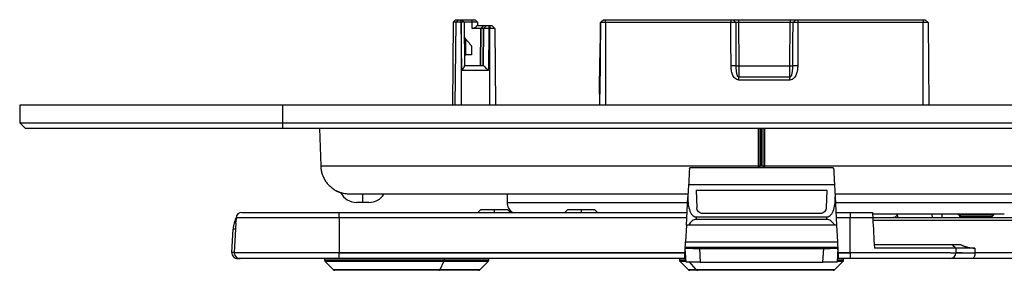
# Model space of a CAD drawing. Units: inches. Extents: x 0.3 to 16.7, y 0.1 to 10.9.
# Drawn here: x 4 to 5.7, y 8.6 to 9 of the extents above; entities that cross this region are included whole.
import ezdxf

# ---------------------------------------------------------------- set-up
doc = ezdxf.new("R2010")
doc.units = ezdxf.units.IN
doc.header["$MEASUREMENT"] = 0

msp = doc.modelspace()

# ---------------------------------------------------------------- linework, layer by layer
at = {"color": 7, "linetype": 'Continuous', "lineweight": 25}
for p, q in [((4.76088868, 9.0437797), (4.75966903, 8.90401578)), ((4.76489469, 9.04771656), (4.76088868, 9.0437797)), ((4.76575496, 9.0437797), (4.76088868, 9.0437797)), ((4.76453531, 8.90401578), (4.76575496, 9.0437797)), ((4.76489469, 9.04771656), (4.76976097, 9.04771656)), ((4.76976097, 9.04771656), (4.76575496, 9.0437797)), ((4.77409205, 9.0437797), (4.76575496, 9.0437797)), ((4.76976097, 9.04771656), (4.7740555, 9.04771656)), ((4.7740555, 9.04771656), (4.77444372, 9.04771656)), ((4.77409205, 9.0437797), (4.7740555, 9.04771656)), ((4.77448027, 9.0437797), (4.77409205, 9.0437797)), ((4.77409205, 9.0437797), (4.77410318, 8.90401578)), ((4.77448027, 9.0437797), (4.77444372, 9.04771656)), ((4.77519898, 8.96216394), (4.77448027, 9.0437797)), ((4.77935624, 9.0437797), (4.77535024, 9.04771656)), ((4.77656193, 9.04771656), (4.79282824, 9.04771656)), ((4.77935624, 9.0437797), (4.78000547, 8.97005581)), ((4.79286479, 9.0437797), (4.77935624, 9.0437797)), ((4.79286479, 9.0437797), (4.79282824, 9.04771656)), ((4.79286565, 9.03295297), (4.79286479, 9.0437797)), ((4.80164188, 9.04374474), (4.79763572, 9.04771656)), ((4.80164188, 9.04374474), (4.80164235, 9.03787404)), ((5.00693638, 8.90401578), (5.00814744, 9.04279549)), ((5.00814382, 9.04279549), (5.00708707, 8.92279386)), ((5.01055572, 9.04516632), (5.0081435, 9.04279608)), ((5.00814382, 9.04279549), (5.01055642, 9.04516644)), ((5.00814744, 9.04279549), (5.00814382, 9.04279549)), ((5.00814744, 9.04279549), (5.01315495, 9.04771656)), ((5.01649319, 9.04279549), (5.00814744, 9.04279549)), ((5.01055642, 9.04516644), (5.01315133, 9.04771656)), ((5.01315133, 9.04771656), (5.01315495, 9.04771656)), ((5.01315495, 9.04771656), (5.01644751, 9.04771656)), ((5.01644751, 9.04771656), (5.22702161, 9.04771656)), ((5.01649319, 9.04279549), (5.01644751, 9.04771656)), ((5.22706729, 9.04279549), (5.01649319, 9.04279549)), ((5.01649319, 9.04279549), (5.01650424, 8.90401578)), ((5.22702161, 9.04771656), (5.22706729, 9.04279549)), ((5.2309532, 9.04771656), (5.23507142, 9.04278833)), ((5.23982834, 9.04771656), (5.32638736, 9.04771656)), ((5.23982834, 9.04771656), (5.23987402, 9.04277801)), ((5.32643304, 9.04277801), (5.23987402, 9.04277801)), ((5.23987402, 9.04277801), (5.24025647, 8.97039383)), ((5.32605751, 8.97039383), (5.32643304, 9.04277801)), ((5.32638736, 9.04771656), (5.32643304, 9.04277801)), ((5.33534683, 9.04771656), (5.33128128, 9.04278833)), ((5.33931578, 9.04771656), (5.54988988, 9.04771656)), ((5.33931578, 9.04771656), (5.33936146, 9.04279549)), ((5.54993556, 9.04279549), (5.33936146, 9.04279549)), ((5.54988988, 9.04771656), (5.55312291, 9.04771656)), ((5.54988988, 9.04771656), (5.54993556, 9.04279549)), ((5.55813042, 9.04279549), (5.54993556, 9.04279549)), ((5.54994661, 8.90401578), (5.54993556, 9.04279549)), ((5.55813042, 9.04279549), (5.55312291, 9.04771656)), ((5.55813042, 9.04279549), (5.55934149, 8.90401578)), ((4.80716457, 9.03295297), (4.79286565, 9.03295297)), ((4.80077628, 9.03787404), (4.81214431, 9.03787404)), ((4.80714615, 9.03293493), (4.80661013, 8.97094491)), ((4.8067897, 8.97094491), (4.80732572, 9.03293493)), ((4.80714615, 9.03293493), (4.80716457, 9.03295297)), ((4.80732572, 9.03293493), (4.80714615, 9.03293493)), ((4.80716457, 9.03295297), (4.81214431, 9.03787404)), ((4.80732572, 9.03293493), (4.81236957, 9.03787404)), ((4.81164465, 9.03295297), (4.8110986, 8.97094491)), ((4.81137765, 8.97094491), (4.81191383, 9.03295297)), ((4.81164465, 9.03295297), (4.81665216, 9.03787404)), ((4.81191383, 9.03295297), (4.81164465, 9.03295297)), ((4.81191383, 9.03295297), (4.81692134, 9.03787404)), ((4.81622201, 9.03745132), (4.81621807, 9.03787404)), ((4.82085219, 9.03295297), (4.82024009, 8.96216394)), ((4.82080651, 9.03787404), (4.82227357, 9.03787404)), ((4.82080651, 9.03787404), (4.82085219, 9.03295297)), ((4.82231925, 9.03295297), (4.82085219, 9.03295297)), ((4.82227357, 9.03787404), (4.82559171, 9.03787404)), ((4.82227357, 9.03787404), (4.82231925, 9.03295297)), ((4.83059922, 9.03295297), (4.82231925, 9.03295297)), ((4.82232952, 8.90401578), (4.82231925, 9.03295297)), ((4.82559171, 9.03787404), (4.83059922, 9.03295297)), ((4.83059922, 9.03295297), (4.83172439, 8.90401578)), ((4.78239412, 9.01508448), (4.77957792, 9.01860656)), ((4.78239412, 8.98866144), (4.78239412, 9.01508448)), ((4.79163148, 9.00342522), (4.79163148, 8.98866144)), ((4.77984162, 8.98866144), (4.78239412, 8.98866144)), ((4.79163148, 8.98866144), (4.78239412, 8.98866144)), ((5.0071293, 8.98374037), (5.00643359, 8.90401578)), ((5.00661961, 8.92279386), (5.0071466, 8.98374037)), ((5.0071293, 8.98374037), (5.00762809, 8.98423055)), ((5.0071466, 8.98374037), (5.0071293, 8.98374037)), ((5.0071466, 8.98374037), (5.00762794, 8.98421339)), ((4.82024009, 8.96216394), (4.77519898, 8.96216394)), ((4.77999764, 8.97094491), (4.81137868, 8.97094491)), ((5.24025647, 8.97039383), (5.32605751, 8.97039383)), ((5.24038989, 8.95148765), (5.32602594, 8.95148765)), ((5.32604009, 8.94627029), (5.24040403, 8.94627029)), ((5.00661961, 8.92279386), (5.00710545, 8.92488147)), ((5.00708707, 8.92279386), (5.00661961, 8.92279386)), ((4.03337347, 8.90401578), (4.03337347, 8.87448822)), ((4.47431836, 8.90401578), (4.03337347, 8.90401578)), ((6.08258607, 8.90401578), (4.47431836, 8.90401578)), ((4.47431836, 8.90401578), (4.47431836, 8.87448822)), ((4.03337347, 8.87448822), (4.47431836, 8.87448822)), ((4.03337347, 8.87448822), (4.04321599, 8.8646457)), ((4.47431836, 8.87448822), (6.08258607, 8.87448822)), ((4.47431836, 8.87448822), (4.47431836, 8.8646457)), ((4.47431836, 8.8646457), (4.04321599, 8.8646457)), ((6.08258607, 8.8646457), (4.47431836, 8.8646457)), ((4.53634262, 8.8646457), (4.53858481, 8.8018656)), ((5.27551511, 8.8646457), (5.27551516, 8.80200612)), ((5.27845221, 8.80200612), (5.27845221, 8.8646457)), ((5.28138927, 8.80200612), (5.28138927, 8.8646457)), ((5.28338384, 8.8646457), (5.28338399, 8.8018656)), ((4.53858481, 8.8018656), (5.27352046, 8.8018656)), ((5.3994391, 8.79870081), (5.15746532, 8.79870081)), ((5.27352042, 8.79870081), (5.27352046, 8.8018656)), ((5.27551411, 8.80200617), (5.27352046, 8.80186608)), ((5.27551508, 8.79870081), (5.27551516, 8.80200612)), ((5.27551516, 8.80200612), (5.27845221, 8.80200612)), ((5.27845221, 8.80200612), (5.28138927, 8.80200612)), ((5.28138927, 8.80200612), (5.28138964, 8.79870081)), ((5.28139032, 8.80200614), (5.28338397, 8.80186598)), ((5.28338399, 8.8018656), (5.28338409, 8.79870081)), ((5.28338399, 8.8018656), (6.01831962, 8.8018656)), ((5.15602432, 8.77026322), (5.154949, 8.74974486)), ((5.40088011, 8.77026322), (5.15602432, 8.77026322)), ((5.16881444, 8.7611624), (5.38808999, 8.7611624)), ((5.16881444, 8.7611624), (5.16985278, 8.73142818)), ((5.38808999, 8.7611624), (5.38705164, 8.73142818)), ((5.40088011, 8.77026322), (5.40195543, 8.74974486)), ((5.1550565, 8.75440948), (4.58834507, 8.75440948)), ((4.60916088, 8.74062995), (4.60916088, 8.75440948)), ((4.85128686, 8.75440948), (4.85128686, 8.74062995)), ((5.15246259, 8.70230128), (5.154949, 8.74974486)), ((5.96855936, 8.75440948), (5.40190748, 8.75440948)), ((5.40195543, 8.74974486), (5.40444184, 8.70230128)), ((4.60916088, 8.74062995), (4.59870532, 8.74062995)), ((4.61961643, 8.74062995), (4.60916088, 8.74062995)), ((4.80717556, 8.72881892), (4.80225431, 8.72389766)), ((4.80717556, 8.72881892), (4.82966219, 8.72881892)), ((4.82966219, 8.72881892), (4.85214881, 8.72881892)), ((4.82966219, 8.72881892), (4.82966219, 8.72389766)), ((4.85128686, 8.74062995), (5.15447131, 8.74062995)), ((4.85707007, 8.72389766), (4.85214881, 8.72881892)), ((4.9532529, 8.72881892), (4.94833164, 8.72389766)), ((4.9532529, 8.72881892), (4.97573952, 8.72881892)), ((4.97573952, 8.72881892), (4.99822614, 8.72881892)), ((4.97573952, 8.72881892), (4.97573952, 8.72389766)), ((5.0031474, 8.72389766), (4.99822614, 8.72881892)), ((5.40243312, 8.74062995), (5.70561757, 8.74062995)), ((4.39372768, 8.70655691), (4.39652112, 8.71457026)), ((4.39652112, 8.71457026), (4.39612284, 8.70697062)), ((4.5697908, 8.71457026), (4.39652112, 8.71457026)), ((4.40635015, 8.72389766), (4.5697908, 8.72389766)), ((4.5697908, 8.72389766), (5.15359441, 8.72389766)), ((4.5697908, 8.71457026), (4.5697908, 8.72389766)), ((4.5697908, 8.71457026), (4.5697908, 8.6564994)), ((5.15310558, 8.71457026), (4.5697908, 8.71457026)), ((5.16895139, 8.71602365), (5.16874506, 8.71208664)), ((5.38815937, 8.71208664), (5.16874506, 8.71208664)), ((5.38795304, 8.71602365), (5.16895139, 8.71602365)), ((5.37721512, 8.72192916), (5.17968931, 8.72192916)), ((5.38815937, 8.71208664), (5.38795304, 8.71602365)), ((5.40331002, 8.72389766), (5.4273475, 8.72389766)), ((5.4273475, 8.71457026), (5.40379885, 8.71457026)), ((5.4273475, 8.72389766), (5.4273475, 8.71457026)), ((5.4273475, 8.6564994), (5.4273475, 8.71457026)), ((5.68593253, 8.72094491), (5.4652862, 8.72094491)), ((5.46535109, 8.7150394), (5.75773925, 8.7150394)), ((5.76466001, 8.71020403), (5.46558943, 8.71020403)), ((5.56536025, 8.7150394), (5.56505076, 8.72094491)), ((5.58116491, 8.72091733), (5.5650522, 8.72091733)), ((5.58116491, 8.72094491), (5.58116491, 8.72091733)), ((5.60928528, 8.72091733), (5.58116491, 8.72091733)), ((5.58116491, 8.72091733), (5.58116491, 8.7150394)), ((5.60933306, 8.72094491), (5.60916088, 8.7208455)), ((5.66821599, 8.7208455), (5.60916088, 8.7208455)), ((5.60916088, 8.71978054), (5.60916088, 8.7208455)), ((5.66821599, 8.71978054), (5.60916088, 8.71978054)), ((5.61377229, 8.71711814), (5.60916088, 8.71978054)), ((5.61377229, 8.71711814), (5.61017181, 8.7150394)), ((5.61157083, 8.71584712), (5.61156194, 8.71839429)), ((5.66360458, 8.71711814), (5.61377229, 8.71711814)), ((5.66360458, 8.71711814), (5.66821599, 8.71978054)), ((5.66360458, 8.71711814), (5.66720506, 8.7150394)), ((5.66804381, 8.72094491), (5.66821599, 8.7208455)), ((5.66821599, 8.71978054), (5.66821599, 8.7208455)), ((4.38953535, 8.6564994), (4.39158756, 8.69565789)), ((4.39551917, 8.69545185), (4.39158756, 8.69565789)), ((4.39551917, 8.69545185), (4.39347776, 8.6564994)), ((4.39605881, 8.70574428), (4.39372768, 8.70655691)), ((5.15245959, 8.70224412), (5.15098866, 8.67417706)), ((5.15246259, 8.70230128), (5.15245959, 8.70224412)), ((5.40444484, 8.70224412), (5.15245959, 8.70224412)), ((5.40086063, 8.7024755), (5.15604379, 8.7024755)), ((5.40444184, 8.70230128), (5.40444484, 8.70224412)), ((5.40444484, 8.70224412), (5.40591577, 8.67417706)), ((5.1500769, 8.65677958), (5.15043231, 8.66356131)), ((5.15049946, 8.66467954), (5.15049946, 8.66377919)), ((5.40640497, 8.66467954), (5.15049946, 8.66467954)), ((5.15173461, 8.64023625), (5.15049946, 8.66377919)), ((5.15098866, 8.67417706), (5.40591577, 8.67417706)), ((5.17408913, 8.66336749), (5.3828153, 8.66336749)), ((5.17408913, 8.66336749), (5.17530268, 8.64023625)), ((5.38160174, 8.64023625), (5.3828153, 8.66336749)), ((5.40640497, 8.66377919), (5.40516982, 8.64023625)), ((5.40640497, 8.66467954), (5.40640497, 8.66377919)), ((5.40682753, 8.65677958), (5.40647212, 8.66356131)), ((5.59820988, 8.66976381), (5.59848602, 8.66949623)), ((5.60451286, 8.66365633), (5.60451286, 8.65598428)), ((5.63663629, 8.66376633), (5.63664062, 8.65598428)), ((4.39346696, 8.65629335), (4.38953535, 8.6564994)), ((4.39347776, 8.6564994), (4.39346696, 8.65629335)), ((4.39347776, 8.6564994), (4.5697908, 8.6564994)), ((4.39936438, 8.6469688), (4.39936438, 8.64614176)), ((4.40330679, 8.64614176), (4.39936438, 8.64614176)), ((4.5697908, 8.64614176), (4.40330679, 8.64614176)), ((4.5451845, 8.64614176), (4.5451845, 8.64383551)), ((4.5451845, 8.64383551), (4.74579116, 8.64383551)), ((4.5697908, 8.6564994), (5.15006221, 8.6564994)), ((4.5697908, 8.65598428), (4.5697908, 8.6564994)), ((4.5697908, 8.64614176), (4.5697908, 8.65598428)), ((4.5697908, 8.65598428), (5.15003522, 8.65598428)), ((5.14951939, 8.64614176), (4.5697908, 8.64614176)), ((4.74579116, 8.64614176), (4.74579116, 8.64383551)), ((4.74579116, 8.64383551), (4.82077505, 8.64383551)), ((4.82077505, 8.64383551), (4.82077505, 8.64614176)), ((5.14065694, 8.64614176), (5.14065694, 8.64383551)), ((5.14065694, 8.64383551), (5.15154578, 8.64383551)), ((5.15142478, 8.64614176), (5.14951939, 8.64614176)), ((5.1500769, 8.65677958), (5.15086668, 8.65677958)), ((5.40535865, 8.64383551), (5.41624749, 8.64383551)), ((5.40738504, 8.64614176), (5.40547964, 8.64614176)), ((5.40603774, 8.65677958), (5.40682753, 8.65677958)), ((5.40684222, 8.6564994), (5.4273475, 8.6564994)), ((5.40686921, 8.65598428), (5.4273475, 8.65598428)), ((5.4273475, 8.64614176), (5.40738504, 8.64614176)), ((5.41624749, 8.64383551), (5.41624749, 8.64614176)), ((5.4273475, 8.6564994), (5.4273475, 8.65598428)), ((5.4273475, 8.65598428), (5.4273475, 8.64614176)), ((5.63214828, 8.64614176), (5.59467034, 8.64614176)), ((5.60451286, 8.65598428), (5.6366368, 8.65598428)), ((5.76484715, 8.64614176), (5.63214828, 8.64614176)), ((5.77101967, 8.65598428), (5.63664062, 8.65598428)), ((4.54633762, 8.64105163), (4.55977941, 8.62760984)), ((4.74526553, 8.64105163), (4.54633762, 8.64105163)), ((4.55977941, 8.62760984), (4.73913835, 8.62760984)), ((4.73786937, 8.62645672), (4.56256329, 8.62645672)), ((4.80339625, 8.62645672), (4.73786937, 8.62645672)), ((4.73913835, 8.62760984), (4.74526553, 8.64105163)), ((4.73913835, 8.62760984), (4.80618014, 8.62760984)), ((4.81962193, 8.64105163), (4.74526553, 8.64105163)), ((4.80618014, 8.62760984), (4.81962193, 8.64105163)), ((5.14181006, 8.64105163), (5.15525185, 8.62760984)), ((5.15169183, 8.64105163), (5.14181006, 8.64105163)), ((5.15525185, 8.62760984), (5.16879573, 8.62760984)), ((5.16879573, 8.62760984), (5.15683165, 8.64105163)), ((5.17127357, 8.62645672), (5.15803573, 8.62645672)), ((5.16879573, 8.62760984), (5.40165258, 8.62760984)), ((5.3988687, 8.62645672), (5.17127357, 8.62645672)), ((5.17530268, 8.64023625), (5.38160174, 8.64023625)), ((5.40165258, 8.62760984), (5.41509437, 8.64105163)), ((5.41509437, 8.64105163), (5.4052126, 8.64105163))]:
    msp.add_line(p, q, dxfattribs=at)
at = {"color": 7, "linetype": 'Continuous', "lineweight": 25, "flags": 128}
for points in [[(5.22727751, 8.97039614), (5.22715854, 9.0110601), (5.22706729, 9.04279549)], [(5.23507142, 9.04278833), (5.2352486, 9.00236083), (5.23538936, 8.97038181)], [(5.33097198, 8.97038181), (5.33114604, 9.01104981), (5.33128128, 9.04278833)], [(5.33936146, 9.04279549), (5.33925142, 9.00237198), (5.33916277, 8.97039614)], [(5.27352046, 8.8018656), (5.27352043, 8.83702245), (5.27352049, 8.8646457)], [(5.50724652, 8.7150394), (5.50714465, 8.71650898), (5.50683695, 8.72094491)], [(5.6366368, 8.65598428), (5.63655056, 8.6540641), (5.63629514, 8.65221771), (5.63588035, 8.65051607), (5.63532215, 8.64902457), (5.63464197, 8.64780052), (5.63386596, 8.64689098), (5.63302394, 8.64633088), (5.63214828, 8.64614176)]]:
    msp.add_lwpolyline(points, dxfattribs=at)
at = {"color": 7, "linetype": 'Continuous', "lineweight": 25}
for centre, radius, start, end in [((5.23008823, 8.26548362), 0.70491812, 89.56911983, 90.22845609), ((5.23607196, 9.67961909), 0.70923761, 269.94485597, 270.33804747), ((5.33026996, 9.68826655), 0.71788508, 269.66379383, 270.05602926), ((5.33633098, 8.24810565), 0.72229604, 89.77536935, 90.42510394), ((4.31304146, 8.94636494), 0.92736258, 359.9941521, 0.31650091), ((4.39867752, 8.94636494), 0.92736258, 359.9941521, 0.31650091), ((4.58774962, 8.80362207), 0.0492126, 249.34131494, 251.74028073), ((4.59870532, 8.77015751), 0.02952756, 206.70401428, 270), ((4.61961643, 8.77015751), 0.02952756, 270, 327.76904736), ((4.8709719, 8.74062995), 0.01968504, 180, 238.21166938), ((4.40635015, 8.71405515), 0.00984252, 90, 177), ((4.43090368, 8.69359742), 0.03937008, 160.78153778, 177), ((4.39936438, 8.65598428), 0.00984252, 177, 270), ((4.39936438, 8.65598428), 0.00590551, 177, 183.87381015), ((4.40330679, 8.65598428), 0.00984252, 177, 182.3231522), ((4.40330679, 8.65598428), 0.00984252, 205.49652977, 270), ((4.54912151, 8.64383551), 0.00393701, 180, 225), ((4.73887002, 8.64370074), 0.00692246, 337.49998275, 1.11556082), ((4.81683804, 8.64383551), 0.00393701, 315, 0), ((5.14459395, 8.64383551), 0.00393701, 180, 225), ((5.41231048, 8.64383551), 0.00393701, 315, 0), ((5.59467034, 8.65598428), 0.00984252, 270, 0), ((4.56256329, 8.63039373), 0.00393701, 225, 270), ((4.7375737, 8.62805689), 0.00162726, 280.46849724, 344.0543118), ((4.80339625, 8.63039373), 0.00393701, 270, 315), ((5.15803573, 8.63039373), 0.00393701, 225, 270), ((5.17131328, 8.62978083), 0.00332434, 220.77242177, 269.31550247), ((5.3988687, 8.63039373), 0.00393701, 270, 315)]:
    msp.add_arc(centre, radius, start, end, dxfattribs=at)
for points, knots in [([(4.77444372, 9.04771656), (4.77456028, 9.04771656), (4.77479841, 9.04771656), (4.77509099, 9.04771656), (4.77531408, 9.04771656), (4.77533827, 9.04771656), (4.77535024, 9.04771656)], [0, 0, 0, 0, 0.2453685785, 0.5012715914, 0.7532784105, 1, 1, 1, 1]), ([(4.77935624, 9.0437797), (4.7793679, 9.04379095), (4.7788492, 9.04379749), (4.77704393, 9.04379749), (4.77576848, 9.04379095), (4.77448027, 9.0437797)], [0, 0, 0, 0, 0.5, 0.5, 1, 1, 1, 1]), ([(4.79282824, 9.04771656), (4.79314963, 9.04771656), (4.79378156, 9.04771656), (4.79468983, 9.04771656), (4.79552418, 9.04771656), (4.79625598, 9.04771656), (4.79686694, 9.04771656), (4.79730487, 9.04771656), (4.79759438, 9.04771656), (4.79762184, 9.04771656), (4.79763572, 9.04771656)], [0, 0, 0, 0, 0.1264574847, 0.2486465751, 0.3715875809, 0.5002127992, 0.6223583485, 0.7500754689, 0.8736843441, 1, 1, 1, 1]), ([(4.80164188, 9.04374474), (4.80166303, 9.04375792), (4.80072941, 9.04377098), (4.79747978, 9.04378549), (4.79518378, 9.04378676), (4.79286479, 9.0437797)], [0, 0, 0, 0, 0.5, 0.5, 1, 1, 1, 1]), ([(5.22702161, 9.04771656), (5.22727751, 9.04771656), (5.22778815, 9.04771656), (5.22853828, 9.04771656), (5.2293624, 9.04771656), (5.23023216, 9.04771656), (5.23071181, 9.04771656), (5.2309532, 9.04771656)], [0, 0, 0, 0, 0.1661834196, 0.3316134705, 0.5005270844, 0.7486420387, 1, 1, 1, 1]), ([(5.23507142, 9.04278833), (5.23421238, 9.04279553), (5.23299965, 9.04280054), (5.23017307, 9.04280321), (5.22857701, 9.04280083), (5.22706729, 9.04279549)], [0, 0, 0, 0, 0.5, 0.5, 1, 1, 1, 1]), ([(5.2309532, 9.04771656), (5.23121201, 9.04771656), (5.23172754, 9.04771656), (5.23265229, 9.04771656), (5.23367971, 9.04771656), (5.23478945, 9.04771656), (5.2359847, 9.04771656), (5.23722535, 9.04771656), (5.23851857, 9.04771656), (5.23938841, 9.04771656), (5.23982834, 9.04771656)], [0, 0, 0, 0, 0.1247097816, 0.2484186015, 0.3729227959, 0.4999849718, 0.6219669432, 0.7499798329, 0.8735487203, 1, 1, 1, 1]), ([(5.32638736, 9.04771656), (5.3268214, 9.04771656), (5.32768599, 9.04771656), (5.32896752, 9.04771656), (5.33022021, 9.04771656), (5.33141663, 9.04771656), (5.33255261, 9.04771656), (5.33358883, 9.04771656), (5.33454757, 9.04771656), (5.33507837, 9.04771656), (5.33534683, 9.04771656)], [0, 0, 0, 0, 0.1247112477, 0.2484211695, 0.372926054, 0.4999884787, 0.6219702262, 0.7499824108, 0.8735502068, 1, 1, 1, 1]), ([(5.33936146, 9.04279549), (5.33785175, 9.04280083), (5.33624897, 9.04280321), (5.33339553, 9.04280054), (5.33216283, 9.04279553), (5.33128128, 9.04278833)], [0, 0, 0, 0, 0.5, 0.5, 1, 1, 1, 1]), ([(5.33534683, 9.04771656), (5.33550561, 9.04771656), (5.33582245, 9.04771656), (5.33641628, 9.04771656), (5.33718149, 9.04771656), (5.3381562, 9.04771656), (5.33892759, 9.04771656), (5.33931578, 9.04771656)], [0, 0, 0, 0, 0.166184044, 0.3316141534, 0.5005270974, 0.7486428103, 1, 1, 1, 1]), ([(4.79286565, 9.03295297), (4.79442866, 9.03295297), (4.79611574, 9.03339669), (4.79896889, 9.03517159), (4.80010217, 9.03648237), (4.80077628, 9.03787404)], [0, 0, 0, 0, 0.5, 0.5, 1, 1, 1, 1]), ([(4.81164013, 9.03296216), (4.81106177, 9.03296424), (4.80947779, 9.03296994), (4.80777552, 9.03296136), (4.80747565, 9.03294374), (4.80732572, 9.03293493)], [0, 0, 0, 0, 0.2233401473, 0.6116700737, 1, 1, 1, 1]), ([(4.82085219, 9.03295297), (4.8185334, 9.03297321), (4.81622017, 9.03298499), (4.81291087, 9.03298499), (4.81193516, 9.03297321), (4.81191383, 9.03295297)], [0, 0, 0, 0, 0.5, 0.5, 1, 1, 1, 1]), ([(4.81236957, 9.03787404), (4.81242657, 9.03787404), (4.81254134, 9.03787404), (4.81345182, 9.03787404), (4.81435992, 9.03787404), (4.81492235, 9.03787404), (4.81500637, 9.03787404)], [0, 0, 0, 0, 0.3128933879, 0.6300412158, 0.944734178, 1, 1, 1, 1]), ([(4.81692134, 9.03787404), (4.81693655, 9.03787404), (4.81696646, 9.03787404), (4.81719485, 9.03787404), (4.81756145, 9.03787404), (4.81804668, 9.03787404), (4.81864178, 9.03787404), (4.81931278, 9.03787404), (4.82004616, 9.03787404), (4.82055099, 9.03787404), (4.82080651, 9.03787404)], [0, 0, 0, 0, 0.12629837052, 0.24844057662, 0.37143607076, 0.50019475043, 0.62195980717, 0.75006084391, 0.87349344006, 1, 1, 1, 1]), ([(4.78239412, 9.01508448), (4.78352118, 9.01367492), (4.78471891, 9.0121747), (4.78701061, 9.00929831), (4.78809808, 9.00793024), (4.78988269, 9.00567773), (4.7905746, 9.00479989), (4.7914528, 9.00367529), (4.79164178, 9.00342522), (4.79163148, 9.00342522)], [0, 0, 0, 0, 0.25, 0.25, 0.5, 0.5, 0.75, 0.75, 1, 1, 1, 1]), ([(4.77519898, 8.96216394), (4.77548389, 8.96254911), (4.77602151, 8.96327593), (4.77676701, 8.96429047), (4.77739312, 8.96516671), (4.77790212, 8.96590493), (4.77855566, 8.96687967), (4.77927518, 8.96801623), (4.77989568, 8.96922795), (4.77997055, 8.96979252), (4.78000547, 8.97005581)], [0, 0, 0, 0, 0.1291783076, 0.2437597988, 0.3437552555, 0.429182949, 0.5000745028, 0.6893578124, 0.8551301327, 1, 1, 1, 1]), ([(4.81137868, 8.97094491), (4.81139715, 8.97094491), (4.81160397, 8.97075635), (4.81248939, 8.96990201), (4.81317067, 8.96923341), (4.81489786, 8.9675219), (4.81593805, 8.96648466), (4.81809721, 8.96432206), (4.81920969, 8.9632033), (4.82024009, 8.96216394)], [0, 0, 0, 0, 0.25, 0.25, 0.5, 0.5, 0.75, 0.75, 1, 1, 1, 1]), ([(5.24040403, 8.94627029), (5.23784792, 8.94627029), (5.23545582, 8.94749344), (5.23185137, 8.95103059), (5.23058571, 8.95327835), (5.22876666, 8.95793907), (5.22818958, 8.96041522), (5.22745157, 8.96537521), (5.22728495, 8.96787707), (5.22727751, 8.97039614)], [0, 0, 0, 0, 0.25, 0.25, 0.5, 0.5, 0.75, 0.75, 1, 1, 1, 1]), ([(5.23538936, 8.97038181), (5.23539937, 8.96946541), (5.23541897, 8.96766903), (5.23553443, 8.96503349), (5.23572274, 8.9625074), (5.23601771, 8.95995161), (5.23644368, 8.9574765), (5.23704377, 8.95529062), (5.23774976, 8.9536154), (5.23851887, 8.95245842), (5.23939145, 8.95165712), (5.24007735, 8.9515407), (5.24038989, 8.95148765)], [0, 0, 0, 0, 0.13210963457, 0.25896691103, 0.38125988926, 0.49960050306, 0.6341199797, 0.74957120266, 0.8337783226, 0.90149384227, 0.95511432832, 1, 1, 1, 1]), ([(5.32602594, 8.95148765), (5.32620125, 8.95150364), (5.32656392, 8.9515367), (5.32708423, 8.95178644), (5.32757965, 8.95217131), (5.3280476, 8.95270338), (5.32848593, 8.95337465), (5.3288925, 8.95418508), (5.32941241, 8.955506), (5.32994314, 8.9574711), (5.33049728, 8.96076529), (5.33088637, 8.96511675), (5.33094275, 8.96858414), (5.33097198, 8.97038181)], [0, 0, 0, 0, 0.0251969618, 0.0521268118, 0.0822706195, 0.1166640206, 0.1559689265, 0.2005887262, 0.2507608949, 0.3660144303, 0.5004124113, 0.7409877545, 1, 1, 1, 1]), ([(5.33916277, 8.97039614), (5.33915573, 8.96787707), (5.33898951, 8.96537521), (5.33825229, 8.96041522), (5.3376756, 8.95793907), (5.33585729, 8.95327835), (5.33459199, 8.95103059), (5.33098811, 8.94749344), (5.3285962, 8.94627029), (5.32604009, 8.94627029)], [0, 0, 0, 0, 0.25, 0.25, 0.5, 0.5, 0.75, 0.75, 1, 1, 1, 1]), ([(4.53858481, 8.8018656), (4.53863952, 8.80084713), (4.53874944, 8.79880069), (4.53915851, 8.79573747), (4.53975136, 8.7926769), (4.54054857, 8.7896329), (4.54154737, 8.78661912), (4.54275015, 8.78364987), (4.54415663, 8.78073979), (4.54576589, 8.77790386), (4.54757579, 8.7751573), (4.54958304, 8.77251553), (4.55178306, 8.76999394), (4.55417027, 8.76760835), (4.5567369, 8.76537272), (4.55947722, 8.76330742), (4.5623715, 8.76140751), (4.56441321, 8.76031491), (4.56543826, 8.75976636)], [0, 0, 0, 0, 0.0584181758, 0.1173805779, 0.1768872114, 0.2369380809, 0.2975331907, 0.3586725446, 0.4203561459, 0.4825839976, 0.545356102, 0.6086724609, 0.6725330758, 0.7369379474, 0.8018870761, 0.8673804616, 0.9334181033, 1, 1, 1, 1]), ([(5.15746532, 8.79775919), (5.15747613, 8.79796545), (5.15750853, 8.7985836), (5.1571885, 8.79247707), (5.1566683, 8.78255108), (5.1562264, 8.77411912), (5.15602432, 8.77026322)], [0, 0, 0, 0, 0.16076517215, 0.48179858166, 0.76302836702, 1, 1, 1, 1]), ([(5.3994391, 8.79775919), (5.39942829, 8.79796545), (5.3993959, 8.7985836), (5.39971593, 8.79247707), (5.40023613, 8.78255108), (5.40067803, 8.77411912), (5.40088011, 8.77026322)], [0, 0, 0, 0, 0.1607651722, 0.4817985817, 0.763028367, 1, 1, 1, 1]), ([(4.56543826, 8.75976636), (4.56575248, 8.75960881), (4.56638196, 8.75929319), (4.56759482, 8.75872433), (4.56897323, 8.75812693), (4.57009354, 8.75768436), (4.57051565, 8.75752573), (4.57009105, 8.75768529), (4.56896368, 8.75813087), (4.56759162, 8.75872583), (4.56637929, 8.75929453), (4.56575288, 8.75960861), (4.56543826, 8.75976636)], [0, 0, 0, 0, 0.06518503852, 0.13058559355, 0.25728704423, 0.38011073026, 0.50040477443, 0.62044736538, 0.7432349662, 0.87004573473, 0.93473055371, 1, 1, 1, 1]), ([(4.58834507, 8.75440948), (4.58612449, 8.75449728), (4.58168466, 8.75467285), (4.5765037, 8.75570785), (4.57331537, 8.75656482), (4.57194569, 8.75700422), (4.57233369, 8.75688651), (4.57233698, 8.75688552)], [0, 0, 0, 0, 0.2501739181, 0.5001990382, 0.7489500211, 0.9978712282, 1, 1, 1, 1]), ([(5.154949, 8.74974486), (5.15474073, 8.74577078), (5.15485474, 8.74148324), (5.15595665, 8.73318128), (5.15695112, 8.7291926), (5.15968525, 8.72260813), (5.16141568, 8.72003461), (5.16512582, 8.71674794), (5.16709292, 8.71602365), (5.16895139, 8.71602365)], [0, 0, 0, 0, 0.25, 0.25, 0.5, 0.5, 0.75, 0.75, 1, 1, 1, 1]), ([(5.38795304, 8.71602365), (5.38981151, 8.71602365), (5.39177861, 8.71674794), (5.39548875, 8.72003461), (5.39721918, 8.72260813), (5.39995331, 8.7291926), (5.40094777, 8.73318128), (5.40204969, 8.74148324), (5.4021637, 8.74577078), (5.40195543, 8.74974486)], [0, 0, 0, 0, 0.25, 0.25, 0.5, 0.5, 0.75, 0.75, 1, 1, 1, 1]), ([(5.17968931, 8.72192916), (5.17854978, 8.72192916), (5.17732439, 8.72213299), (5.17494896, 8.72305238), (5.17380564, 8.72377076), (5.1718986, 8.72561237), (5.17114075, 8.72672992), (5.17013902, 8.72907182), (5.16989255, 8.73028934), (5.16985278, 8.73142818)], [0, 0, 0, 0, 0.25, 0.25, 0.5, 0.5, 0.75, 0.75, 1, 1, 1, 1]), ([(5.38705164, 8.73142818), (5.38701187, 8.73028934), (5.3867654, 8.72907182), (5.38576368, 8.72672992), (5.38500583, 8.72561237), (5.38309879, 8.72377076), (5.38195547, 8.72305238), (5.37958004, 8.72213299), (5.37835465, 8.72192916), (5.37721512, 8.72192916)], [0, 0, 0, 0, 0.25, 0.25, 0.5, 0.5, 0.75, 0.75, 1, 1, 1, 1]), ([(5.16874506, 8.71208664), (5.16649582, 8.71208664), (5.16408887, 8.71124526), (5.15964125, 8.70787971), (5.15762115, 8.70537111), (5.15604379, 8.7024755)], [0, 0, 0, 0, 0.5, 0.5, 1, 1, 1, 1]), ([(5.40086063, 8.7024755), (5.39928328, 8.70537111), (5.39726318, 8.70787971), (5.39281556, 8.71124526), (5.39040861, 8.71208664), (5.38815937, 8.71208664)], [0, 0, 0, 0, 0.5, 0.5, 1, 1, 1, 1]), ([(5.46519532, 8.71455837), (5.46341161, 8.71455946), (5.45984618, 8.71456164), (5.45446041, 8.71456431), (5.44905746, 8.71456651), (5.44363926, 8.71456821), (5.43821187, 8.7145694), (5.43278022, 8.71457013), (5.42915774, 8.71457022), (5.4273475, 8.71457026)], [0, 0, 0, 0, 0.1433365047, 0.2865126808, 0.4295288519, 0.5723853429, 0.7150824798, 0.8576205894, 1, 1, 1, 1]), ([(5.46470587, 8.72389766), (5.46470664, 8.72388295), (5.46470818, 8.72385348), (5.4647209, 8.72361088), (5.46474392, 8.72317148), (5.46478313, 8.72242336), (5.46484282, 8.72128446), (5.46491689, 8.71987114), (5.46500258, 8.71823614), (5.46509652, 8.71644352), (5.46516237, 8.71518701), (5.46519532, 8.71455837)], [0, 0, 0, 0, 0.082973041, 0.1661174533, 0.2506902002, 0.3745627137, 0.4999042678, 0.6227614905, 0.7494213056, 0.8746350565, 1, 1, 1, 1]), ([(5.50605624, 8.72094491), (5.50593301, 8.72051258), (5.50563519, 8.71946782), (5.50486894, 8.71806087), (5.50383416, 8.71675037), (5.5026115, 8.71579712), (5.50126438, 8.71515342), (5.50031471, 8.71507741), (5.49983984, 8.7150394)], [0, 0, 0, 0, 0.1239848034, 0.2996213729, 0.4710352266, 0.6486756125, 0.8243230541, 1, 1, 1, 1]), ([(4.39605881, 8.70574428), (4.39601902, 8.7049867), (4.3959292, 8.70327622), (4.3958056, 8.70091712), (4.3956655, 8.69824412), (4.39557552, 8.69652719), (4.39551917, 8.69545185)], [0, 0, 0, 0, 0.2214394841, 0.4999714371, 0.6868257076, 1, 1, 1, 1]), ([(5.15604379, 8.7024755), (5.1549213, 8.70245165), (5.15400208, 8.7024237), (5.15277248, 8.70236388), (5.1524642, 8.70233212), (5.15246259, 8.70230128)], [0, 0, 0, 0, 0.5, 0.5, 1, 1, 1, 1]), ([(5.40444184, 8.70230128), (5.40444022, 8.70233212), (5.40413194, 8.70236388), (5.40290235, 8.7024237), (5.40198312, 8.70245165), (5.40086063, 8.7024755)], [0, 0, 0, 0, 0.5, 0.5, 1, 1, 1, 1]), ([(5.15049573, 8.66477135), (5.15051093, 8.66506136), (5.15056809, 8.6661521), (5.15075423, 8.66970385), (5.15087808, 8.67206718), (5.15098866, 8.67417706)], [0, 0, 0, 0, 0.5, 0.5, 1, 1, 1, 1]), ([(5.15049946, 8.66377919), (5.15049946, 8.66373061), (5.1510061, 8.66367823), (5.15330401, 8.66357686), (5.15510302, 8.66352818), (5.15970658, 8.66344784), (5.16249567, 8.66341644), (5.16830397, 8.66337634), (5.17130526, 8.66336749), (5.17408913, 8.66336749)], [0, 0, 0, 0, 0.25, 0.25, 0.5, 0.5, 0.75, 0.75, 1, 1, 1, 1]), ([(5.3828153, 8.66336749), (5.38559917, 8.66336749), (5.38860045, 8.66337634), (5.39440875, 8.66341644), (5.39719785, 8.66344784), (5.40180141, 8.66352818), (5.40360042, 8.66357686), (5.40589833, 8.66367823), (5.40640497, 8.66373061), (5.40640497, 8.66377919)], [0, 0, 0, 0, 0.25, 0.25, 0.5, 0.5, 0.75, 0.75, 1, 1, 1, 1]), ([(5.40591577, 8.67417706), (5.40602634, 8.67206718), (5.4061502, 8.66970385), (5.40633634, 8.6661521), (5.4063935, 8.66506136), (5.4064087, 8.66477135)], [0, 0, 0, 0, 0.5, 0.5, 1, 1, 1, 1]), ([(5.4675429, 8.66976381), (5.46938161, 8.66976381), (5.47305831, 8.66976381), (5.47851131, 8.66976381), (5.48391432, 8.66976381), (5.48926333, 8.66976381), (5.49718403, 8.66976381), (5.50747886, 8.66976381), (5.51977029, 8.66976381), (5.53142537, 8.66976381), (5.54599463, 8.66976381), (5.56225895, 8.66976381), (5.57536438, 8.66976381), (5.58377244, 8.66976381), (5.58899147, 8.66976381), (5.5930859, 8.66976381), (5.595705, 8.66976381), (5.59723543, 8.66976381), (5.59805812, 8.66976381), (5.59815929, 8.66976381), (5.59820988, 8.66976381)], [0, 0, 0, 0, 0.0249633803, 0.0499172592, 0.0748896157, 0.0999083674, 0.1250012765, 0.187523146, 0.2499256981, 0.3122819511, 0.3749044635, 0.4998126399, 0.6247409764, 0.6873416442, 0.7498067477, 0.8122257987, 0.874846601, 0.9166427476, 0.9583175393, 1, 1, 1, 1]), ([(5.60451286, 8.66365633), (5.60449362, 8.66366009), (5.6044559, 8.66366746), (5.60415996, 8.6636788), (5.60371534, 8.66368974), (5.60312719, 8.66370014), (5.60242084, 8.66370988), (5.60161539, 8.66371888), (5.60073032, 8.66372713), (5.59978376, 8.66373467), (5.59879295, 8.66374154), (5.59777407, 8.66374784), (5.5967423, 8.6637537), (5.59571174, 8.66375921), (5.59168419, 8.66378077), (5.58308821, 8.66381889), (5.56967783, 8.6638534), (5.55815981, 8.6638799), (5.54941845, 8.66389858), (5.54020469, 8.66391583), (5.53058587, 8.66393105), (5.52062843, 8.66394384), (5.51039638, 8.66395414), (5.49995296, 8.6639621), (5.48935358, 8.66396818), (5.47866994, 8.66397294), (5.47143578, 8.66397597), (5.46784615, 8.66397747)], [0, 0, 0, 0, 0.0251244959, 0.0492694639, 0.0724348938, 0.0946207762, 0.115827102, 0.1360538626, 0.1553010501, 0.1735686568, 0.1908566757, 0.2071651005, 0.2224939253, 0.2368431448, 0.2502127548, 0.3814934722, 0.5000750011, 0.5532961819, 0.6057989422, 0.657583606, 0.7086505118, 0.7590000131, 0.8086324795, 0.8575482975, 0.9057478713, 0.9532316243, 1, 1, 1, 1]), ([(5.59820988, 8.66976381), (5.59822954, 8.66976381), (5.59826873, 8.66976381), (5.5985876, 8.66976381), (5.59909746, 8.66976381), (5.59981648, 8.66976381), (5.60074027, 8.66976381), (5.60223636, 8.66976381), (5.60459176, 8.66976381), (5.60812824, 8.66976381), (5.61106863, 8.66976381), (5.61254402, 8.66976381)], [0, 0, 0, 0, 0.0837410029, 0.1669719391, 0.2499568394, 0.3329620823, 0.4162538514, 0.5000956012, 0.6669797453, 0.832901965, 1, 1, 1, 1]), ([(5.60451253, 8.66365698), (5.60346213, 8.66467471), (5.60145333, 8.66662101), (5.59944445, 8.66856755), (5.59848603, 8.66949624)], [0, 0, 0, 0, 0.5229041866, 1, 1, 1, 1]), ([(5.63663629, 8.66376633), (5.63582855, 8.66376502), (5.63410203, 8.66376222), (5.63143756, 8.66375368), (5.62854474, 8.66374318), (5.62547404, 8.66373124), (5.6222818, 8.66371911), (5.61904399, 8.66370768), (5.61585341, 8.66369776), (5.61281958, 8.66368979), (5.61006676, 8.66368377), (5.60772134, 8.66367913), (5.60592977, 8.6636745), (5.60474038, 8.66366852), (5.60458935, 8.66366043), (5.60451286, 8.66365633)], [0, 0, 0, 0, 0.04232090342, 0.09046070507, 0.14456500327, 0.20475187012, 0.27109360499, 0.34359557578, 0.42217300716, 0.50662734307, 0.59662468082, 0.69167955653, 0.79114777191, 0.89423166436, 1, 1, 1, 1]), ([(5.61254402, 8.66976381), (5.61354192, 8.66929345), (5.61502261, 8.66863062), (5.61647915, 8.66803188), (5.61744482, 8.66764696), (5.61789358, 8.66747333), (5.61942023, 8.66690351), (5.620429, 8.66655482), (5.6224286, 8.66591981), (5.62337373, 8.66564537), (5.62542894, 8.66511137), (5.62645024, 8.66487765), (5.62848027, 8.66447677), (5.62946146, 8.66431329), (5.63255143, 8.66390062), (5.63459973, 8.66376415), (5.63663629, 8.66376633)], [0, 0, 0, 0, 0.125, 0.1875, 0.1875, 0.25, 0.25, 0.375, 0.375, 0.5, 0.5, 0.625, 0.625, 0.75, 0.75, 1, 1, 1, 1]), ([(4.39347236, 8.65558531), (4.39358241, 8.65444039), (4.39371173, 8.65309499), (4.3943659, 8.65194655), (4.39446338, 8.65177541)], [0, 0, 0, 0, 0.85098717357, 1, 1, 1, 1]), ([(5.14951939, 8.64614176), (5.14951939, 8.64614176), (5.14953136, 8.64637014), (5.14958551, 8.64740332), (5.14962786, 8.64821147), (5.14973633, 8.65028119), (5.1498021, 8.65153608), (5.14993945, 8.65415692), (5.15001062, 8.65551501), (5.1500769, 8.65677958)], [0, 0, 0, 0, 0.25, 0.25, 0.5, 0.5, 0.75, 0.75, 1, 1, 1, 1]), ([(5.40682753, 8.65677958), (5.40689381, 8.65551501), (5.40696498, 8.65415692), (5.40710233, 8.65153608), (5.4071681, 8.65028119), (5.40727657, 8.64821147), (5.40731892, 8.64740332), (5.40737307, 8.64637014), (5.40738504, 8.64614176), (5.40738504, 8.64614176)], [0, 0, 0, 0, 0.25, 0.25, 0.5, 0.5, 0.75, 0.75, 1, 1, 1, 1]), ([(5.4273475, 8.6564994), (5.4293455, 8.6564994), (5.43335199, 8.65649941), (5.43937056, 8.65649931), (5.4454066, 8.65649894), (5.45145278, 8.65649815), (5.45750157, 8.65649684), (5.46354525, 8.65649489), (5.46957593, 8.65649219), (5.47558553, 8.65648868), (5.48156581, 8.65648428), (5.48750838, 8.65647894), (5.49340468, 8.65647264), (5.49924606, 8.65646536), (5.5050237, 8.65645709), (5.51072871, 8.65644787), (5.51635207, 8.65643772), (5.5218847, 8.65642671), (5.52731745, 8.65641492), (5.53264109, 8.65640245), (5.53784639, 8.65638942), (5.54292405, 8.65637597), (5.5478649, 8.65636224), (5.55505769, 8.65634162), (5.56425828, 8.65631354), (5.57481502, 8.65627334), (5.58436107, 8.65622626), (5.59063867, 8.65618476), (5.59461481, 8.65615522), (5.59702478, 8.6561357), (5.59933185, 8.65611282), (5.60140736, 8.65608593), (5.60308777, 8.65605482), (5.60427601, 8.65601982), (5.60443193, 8.65599642), (5.60451286, 8.65598428)], [0, 0, 0, 0, 0.0215280685, 0.0431693518, 0.0649239157, 0.0867918253, 0.1087731444, 0.1308679358, 0.1530762617, 0.1753981828, 0.1978337593, 0.2203830504, 0.2430461143, 0.2658230083, 0.288713789, 0.3117185121, 0.3348372324, 0.3580700039, 0.3814168799, 0.4048779128, 0.4284531544, 0.4521426556, 0.4759464666, 0.4998646368, 0.5597929083, 0.6231044534, 0.6897993504, 0.7598775783, 0.7844719159, 0.8123028591, 0.8433702413, 0.8776738717, 0.9152135363, 0.9559889985, 1, 1, 1, 1]), ([(5.59467034, 8.64614176), (5.59467034, 8.64614176), (5.59379384, 8.64614176), (5.58996005, 8.64614176), (5.58699939, 8.64614176), (5.57884525, 8.64614176), (5.57364985, 8.64614176), (5.56114208, 8.64614176), (5.55383057, 8.64614176), (5.53749466, 8.64614176), (5.52847394, 8.64614176), (5.50934244, 8.64614176), (5.49923662, 8.64614176), (5.47863969, 8.64614176), (5.46815275, 8.64614176), (5.4474354, 8.64614176), (5.4372071, 8.64614176), (5.4273475, 8.64614176)], [0, 0, 0, 0, 0.125, 0.125, 0.25, 0.25, 0.375, 0.375, 0.5, 0.5, 0.625, 0.625, 0.75, 0.75, 0.875, 0.875, 1, 1, 1, 1]), ([(5.60451286, 8.65649965), (5.60453327, 8.656488), (5.60457315, 8.65646525), (5.60488346, 8.6564316), (5.60534091, 8.65639979), (5.60593044, 8.65637011), (5.60661514, 8.65634279), (5.60736441, 8.65631795), (5.60814808, 8.65629565), (5.60893853, 8.65627589), (5.60971068, 8.65625862), (5.61044231, 8.65624374), (5.61111408, 8.65623115), (5.61170956, 8.65622075), (5.6122151, 8.65621241), (5.6126198, 8.65620604), (5.61291529, 8.65620154), (5.61309569, 8.65619886), (5.61439993, 8.65617968), (5.61706659, 8.65613962), (5.62157276, 8.65609038), (5.62641228, 8.65604764), (5.63141222, 8.65601226), (5.63492795, 8.65599343), (5.6366368, 8.65598428)], [0, 0, 0, 0, 0.05472808343, 0.10690209916, 0.15631543238, 0.2027910321, 0.24618051133, 0.28636238449, 0.32323966463, 0.35673704061, 0.38679783622, 0.41338092482, 0.43645774019, 0.45600949182, 0.47202466275, 0.48449684299, 0.49342293188, 0.49880172852, 0.50063291967, 0.60932245221, 0.71410389602, 0.81439830079, 0.90978624656, 1, 1, 1, 1]), ([(5.17530268, 8.64023625), (5.17251881, 8.64023625), (5.16951799, 8.64023625), (5.16371179, 8.64023625), (5.16092435, 8.64023625), (5.156325, 8.64023625), (5.15452855, 8.64023625), (5.15223595, 8.64023625), (5.15173206, 8.64023625), (5.15173461, 8.64023625)], [0, 0, 0, 0, 0.25, 0.25, 0.5, 0.5, 0.75, 0.75, 1, 1, 1, 1]), ([(5.40516982, 8.64023625), (5.40517237, 8.64023625), (5.40466848, 8.64023625), (5.40237588, 8.64023625), (5.40057943, 8.64023625), (5.39598008, 8.64023625), (5.39319263, 8.64023625), (5.38738644, 8.64023625), (5.38438562, 8.64023625), (5.38160174, 8.64023625)], [0, 0, 0, 0, 0.25, 0.25, 0.5, 0.5, 0.75, 0.75, 1, 1, 1, 1])]:
    msp.add_open_spline(points, degree=3, knots=knots, dxfattribs=at)
for points in [[(5.23987402, 9.04277801), (5.23799138, 9.04277565), (5.23614266, 9.04277846), (5.23507142, 9.04278833)], [(5.33128128, 9.04278833), (5.33018197, 9.04277846), (5.32831568, 9.04277565), (5.32643304, 9.04277801)], [(5.24025647, 8.97039383), (5.24028429, 8.963735), (5.24032966, 8.9570973), (5.24038989, 8.95148765)], [(5.32602594, 8.95148765), (5.32602071, 8.9570973), (5.32603033, 8.963735), (5.32605751, 8.97039383)], [(5.4273475, 8.72389766), (5.43987963, 8.72389766), (5.4524901, 8.72389766), (5.46470587, 8.72389766)], [(5.46519532, 8.71455837), (5.46608044, 8.69766924), (5.4669641, 8.68080795), (5.46784615, 8.66397747)], [(5.15049946, 8.66467954), (5.15049946, 8.66468642), (5.15049821, 8.66471714), (5.15049573, 8.66477135)], [(5.4064087, 8.66477135), (5.40640622, 8.66471714), (5.40640497, 8.66468642), (5.40640497, 8.66467954)], [(5.63664062, 8.65598428), (5.63663935, 8.65598428), (5.63663808, 8.65598428), (5.6366368, 8.65598428)]]:
    msp.add_open_spline(points, degree=3, dxfattribs=at)

doc.saveas('drawing.dxf')
